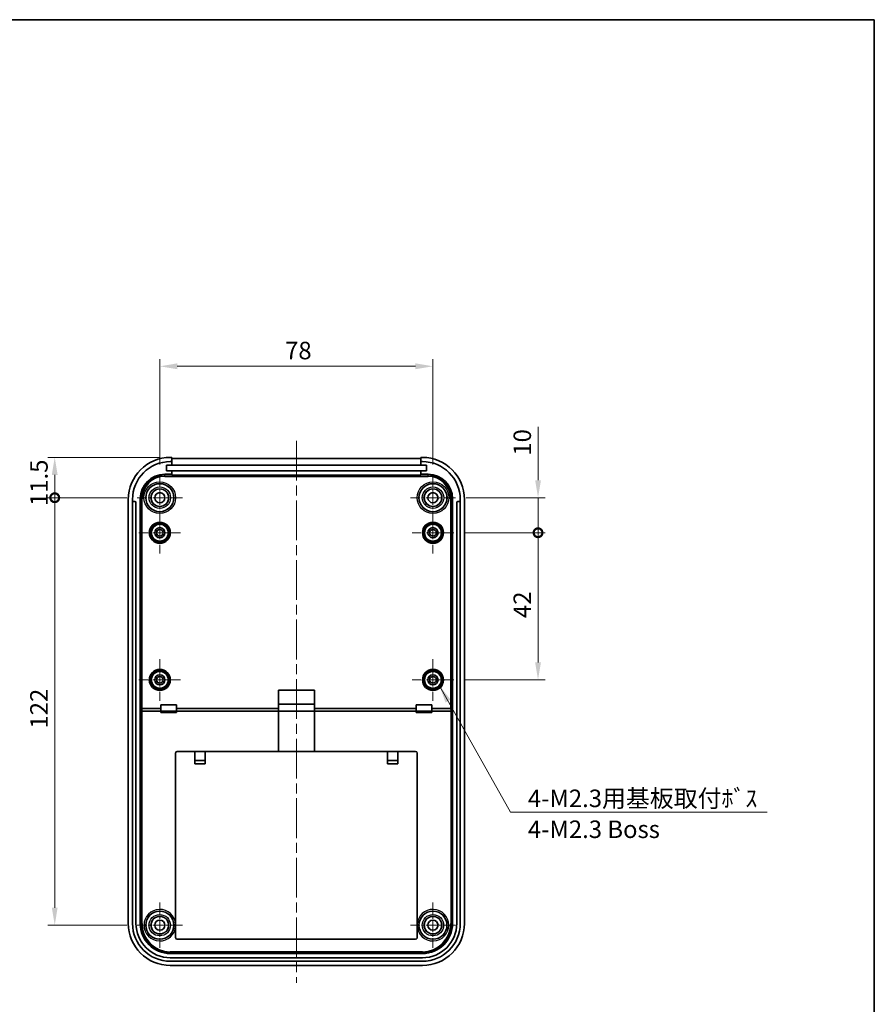
# Model space of a CAD drawing. Units: millimetres. Extents: x 0 to 3404, y 0 to 562.
# Drawn here: x 2944 to 3188, y 281 to 562 of the extents above; entities that cross this region are included whole.
import ezdxf

# ---------------------------------------------------------------- set-up
doc = ezdxf.new("R2010")
doc.units = ezdxf.units.MM
doc.header["$LTSCALE"] = 2
doc.linetypes.add('CHAIN', pattern=[0.3543, 0.2362, -0.0295, 0.0591, -0.0295])
doc.layers.get('Defpoints').update_dxf_attribs({"lineweight": 25})
for name, color, linetype, lineweight in [('Border (ISO)', 7, 'Continuous', 35), ('Dimension (ISO)', 7, 'Continuous', 18), ('Symbol (ISO)', 7, 'Continuous', 18), ('Visible (ISO)', 7, 'Continuous', 35), ('Visible Narrow (ISO)', 7, 'Continuous', 25)]:
    doc.layers.add(name, color=color, linetype=linetype, lineweight=lineweight)
doc.layers.add('Center Mark (ISO)', color=7, linetype='Continuous', lineweight=18, true_color=0x80ffff)
doc.layers.add('Centerline (ISO)', color=7, linetype='Continuous', lineweight=18, true_color=0x80ffff)
doc.styles.add('Note Text (TK)', font='MS PGothic.ttf')
doc.dimstyles.new('Default - Method 1b (TK)', dxfattribs={"dimscale": 2, "dimtxt": 2.5, "dimasz": 2.5, "dimexe": 1, "dimexo": 1.5, "dimgap": 1, "dimtad": 1, "dimtoh": 1, "dimrnd": 1e-08, "dimdsep": 46, "dimtxsty": 'Note Text (TK)', "dimcen": 0.09, "dimdle": 5, "dimclrd": 100, "dimclre": 100, "dimclrt": 7, "dimadec": 1, "dimazin": 1, "dimtfac": 1, "dimtmove": 0, "dimatfit": 3, "dimfxl": 1, "dimtolj": 1, "dimlwd": -1, "dimlwe": -1, "dimarcsym": 0})
doc.dimstyles.new('Default - Method 1b (TK)$7', dxfattribs={"dimscale": 2, "dimtxt": 2.5, "dimasz": 2.5, "dimexe": 1, "dimexo": 1.5, "dimgap": 1, "dimtad": 1, "dimtoh": 1, "dimrnd": 1e-08, "dimdsep": 46, "dimtxsty": 'Note Text (TK)', "dimcen": 0.09, "dimdle": 5, "dimclrd": 256, "dimclre": 100, "dimclrt": 7, "dimadec": 1, "dimazin": 1, "dimtfac": 1, "dimtmove": 0, "dimatfit": 3, "dimfxl": 1, "dimtolj": 1, "dimlwd": -1, "dimlwe": -1, "dimarcsym": 0})

# ---------------------------------------------------------------- blocks, each defined once
blk = doc.blocks.new('図面枠 tk図枠')
at = {"layer": 'Border (ISO)'}
for p, q in [((14.5, 289), (405.5, 289)), ((405.5, 289), (405.5, 8))]:
    blk.add_line(p, q, dxfattribs=at)
blk = doc.blocks.new('*D89')
at = {"layer": 'Defpoints', "color": 0, "transparency": 16777216}
for p in [(3061.98, 463.08), (2983.98, 432.03), (3061.98, 432.03)]:
    blk.add_point(p, dxfattribs=at)
at = {"layer": 'Dimension (ISO)', "color": 100, "transparency": 16777216}
for p, q in [((2983.98, 435.03), (2983.98, 465.08)), ((3061.98, 435.03), (3061.98, 465.08)), ((2988.98, 463.08), (3056.98, 463.08))]:
    blk.add_line(p, q, dxfattribs=at)
for points in [[(2988.98, 463.92), (2988.98, 462.25), (2983.98, 463.08)], [(3056.98, 463.92), (3056.98, 462.25), (3061.98, 463.08)]]:
    blk.add_solid(points, dxfattribs=at)
at = {"layer": 'Dimension (ISO)', "color": 7, "transparency": 16777216, "insert": (3019.76, 467.58), "char_height": 5, "attachment_point": 4, "style": 'Note Text (TK)'}
blk.add_mtext('\\A1;78', dxfattribs=at)
blk = doc.blocks.new('_DotSmall')
at = {"color": 0, "linetype": 'ByBlock', "const_width": 0.5}
blk.add_lwpolyline([(-0.0625, 0, 1), (0.0625, 0, 1)], format="xyb", close=True, dxfattribs=at)
blk = doc.blocks.new('*D90')
at = {"layer": 'Defpoints', "color": 0, "transparency": 16777216}
for p in [(2953.98, 437.08), (2986.98, 437.08), (2977.53, 425.58)]:
    blk.add_point(p, dxfattribs=at)
at = {"layer": 'Dimension (ISO)', "color": 100, "transparency": 16777216}
for p, q in [((2983.98, 437.08), (2951.98, 437.08)), ((2953.98, 425.58), (2953.98, 432.08)), ((2974.53, 425.58), (2951.98, 425.58))]:
    blk.add_line(p, q, dxfattribs=at)
blk.add_solid([(2953.15, 432.08), (2954.81, 432.08), (2953.98, 437.08)], dxfattribs=at)
at = {"layer": 'Dimension (ISO)', "color": 100, "transparency": 16777216, "xscale": 5, "yscale": 5, "zscale": 5, "rotation": 270}
blk.add_blockref('_DotSmall', (2953.98, 425.58), dxfattribs=at)
at = {"layer": 'Dimension (ISO)', "color": 7, "transparency": 16777216, "insert": (2949.48, 423.21), "char_height": 5, "attachment_point": 4, "rotation": 90, "style": 'Note Text (TK)'}
blk.add_mtext('\\A1;11.5', dxfattribs=at)
blk = doc.blocks.new('*D91')
at = {"layer": 'Defpoints', "color": 0, "transparency": 16777216}
for p in [(2953.98, 425.58), (2977.53, 425.58), (2977.53, 303.58)]:
    blk.add_point(p, dxfattribs=at)
at = {"layer": 'Dimension (ISO)', "color": 100, "transparency": 16777216}
for p, q in [((2974.53, 425.58), (2951.98, 425.58)), ((2953.98, 308.58), (2953.98, 425.58)), ((2974.53, 303.58), (2951.98, 303.58))]:
    blk.add_line(p, q, dxfattribs=at)
blk.add_solid([(2953.15, 308.58), (2954.81, 308.58), (2953.98, 303.58)], dxfattribs=at)
at = {"layer": 'Dimension (ISO)', "color": 100, "transparency": 16777216, "xscale": 5, "yscale": 5, "zscale": 5, "rotation": 90}
blk.add_blockref('_DotSmall', (2953.98, 425.58), dxfattribs=at)
at = {"layer": 'Dimension (ISO)', "color": 7, "transparency": 16777216, "insert": (2949.48, 359.7), "char_height": 5, "attachment_point": 4, "rotation": 90, "style": 'Note Text (TK)'}
blk.add_mtext('\\A1;122', dxfattribs=at)
blk = doc.blocks.new('*D92')
at = {"layer": 'Defpoints', "color": 0, "transparency": 16777216}
for p in [(3068.43, 425.58), (3091.98, 425.58), (3067.93, 415.58)]:
    blk.add_point(p, dxfattribs=at)
at = {"layer": 'Dimension (ISO)', "color": 100, "transparency": 16777216}
for p, q in [((3091.98, 430.58), (3091.98, 445.83)), ((3071.43, 425.58), (3093.98, 425.58)), ((3091.98, 415.58), (3091.98, 425.58)), ((3070.93, 415.58), (3093.98, 415.58)), ((3091.98, 415.58), (3091.98, 410.58))]:
    blk.add_line(p, q, dxfattribs=at)
blk.add_solid([(3091.15, 430.58), (3092.81, 430.58), (3091.98, 425.58)], dxfattribs=at)
at = {"layer": 'Dimension (ISO)', "color": 100, "transparency": 16777216, "xscale": 5, "yscale": 5, "zscale": 5, "rotation": 90}
blk.add_blockref('_DotSmall', (3091.98, 415.58), dxfattribs=at)
at = {"layer": 'Dimension (ISO)', "color": 7, "transparency": 16777216, "insert": (3087.48, 437.58), "char_height": 5, "attachment_point": 4, "rotation": 90, "style": 'Note Text (TK)'}
blk.add_mtext('\\A1;10', dxfattribs=at)
blk = doc.blocks.new('*D93')
at = {"layer": 'Defpoints', "color": 0, "transparency": 16777216}
for p in [(3067.93, 415.58), (3091.98, 415.58), (3067.93, 373.58)]:
    blk.add_point(p, dxfattribs=at)
at = {"layer": 'Dimension (ISO)', "color": 100, "transparency": 16777216}
for p, q in [((3070.93, 415.58), (3093.98, 415.58)), ((3091.98, 378.58), (3091.98, 415.58)), ((3070.93, 373.58), (3093.98, 373.58))]:
    blk.add_line(p, q, dxfattribs=at)
blk.add_solid([(3091.15, 378.58), (3092.81, 378.58), (3091.98, 373.58)], dxfattribs=at)
at = {"layer": 'Dimension (ISO)', "color": 100, "transparency": 16777216, "xscale": 5, "yscale": 5, "zscale": 5, "rotation": 90}
blk.add_blockref('_DotSmall', (3091.98, 415.58), dxfattribs=at)
at = {"layer": 'Dimension (ISO)', "color": 7, "transparency": 16777216, "insert": (3087.48, 391.24), "char_height": 5, "attachment_point": 4, "rotation": 90, "style": 'Note Text (TK)'}
blk.add_mtext('\\A1;42', dxfattribs=at)

msp = doc.modelspace()

# ---------------------------------------------------------------- linework, layer by layer
at = {"layer": 'Center Mark (ISO)', "linetype": 'CHAIN', "ltscale": 7.167188}
for p, q in [((2983.9803, 432.0327), (2983.9803, 419.1327)), ((3061.9803, 432.0327), (3061.9803, 419.1327)), ((2990.4303, 425.5827), (2977.5303, 425.5827)), ((3068.4303, 425.5827), (3055.5303, 425.5827)), ((2983.9803, 310.0327), (2983.9803, 297.1327)), ((3061.9803, 310.0327), (3061.9803, 297.1327)), ((2990.4303, 303.5827), (2977.5303, 303.5827)), ((3068.4303, 303.5827), (3055.5303, 303.5827))]:
    msp.add_line(p, q, dxfattribs=at)
at = {"layer": 'Center Mark (ISO)', "linetype": 'CHAIN', "ltscale": 6.611584}
for p, q in [((2983.9803, 421.5327), (2983.9803, 409.6327)), ((3061.9803, 421.5327), (3061.9803, 409.6327)), ((2989.9303, 415.5827), (2978.0303, 415.5827)), ((3067.9303, 415.5827), (3056.0303, 415.5827)), ((2983.9803, 379.5327), (2983.9803, 367.6327)), ((3061.9803, 379.5327), (3061.9803, 367.6327)), ((2989.9303, 373.5827), (2978.0303, 373.5827)), ((3067.9303, 373.5827), (3056.0303, 373.5827))]:
    msp.add_line(p, q, dxfattribs=at)
at = {"layer": 'Centerline (ISO)', "linetype": 'CHAIN', "ltscale": 23.990969}
msp.add_line((3022.9803, 441.7857), (3022.9803, 287.0827), dxfattribs=at)
at = {"layer": 'Visible (ISO)'}
for p, q in [((2987.4303, 437.0827), (2986.9803, 437.0827)), ((2987.4303, 435.8827), (2986.9803, 435.8827)), ((2987.4303, 435.8827), (2987.4303, 437.0827)), ((2987.4303, 436.7857), (3058.5303, 436.7857)), ((2987.4303, 434.8827), (2987.4303, 435.8827)), ((3058.9803, 437.0827), (3058.5303, 437.0827)), ((3058.5303, 437.0827), (3058.5303, 435.8827)), ((3058.5303, 435.8827), (3058.5303, 434.8827)), ((3058.9803, 435.8827), (3058.5303, 435.8827)), ((2985.8553, 433.2327), (2985.8553, 434.8827)), ((2985.8553, 434.8827), (2987.4303, 434.8827)), ((2987.4303, 433.2327), (2985.8553, 433.2327)), ((2987.4303, 434.8827), (3058.5303, 434.8827)), ((2987.4303, 432.2827), (2987.4303, 433.2327)), ((3058.5303, 433.2327), (2987.4303, 433.2327)), ((3058.5303, 434.8827), (3060.1053, 434.8827)), ((3058.5303, 433.2327), (3058.5303, 432.2827)), ((3060.1053, 433.2327), (3058.5303, 433.2327)), ((3060.1053, 434.8827), (3060.1053, 433.2327)), ((2985.3803, 432.2827), (2987.4303, 432.2827)), ((2987.4303, 431.9859), (2987.4303, 432.2827)), ((3058.5303, 431.9859), (2987.4303, 431.9859)), ((3058.5303, 432.2827), (3060.5803, 432.2827)), ((3058.5303, 432.2827), (3058.5303, 431.9859)), ((2974.9803, 425.0827), (2974.9803, 304.0827)), ((2976.1803, 425.0827), (2976.1803, 424.1827)), ((2976.8803, 424.4827), (2976.4803, 424.4827)), ((2978.3803, 304.0827), (2978.3803, 425.2827)), ((3067.5803, 425.2827), (3067.5803, 304.0827)), ((3069.4803, 424.4827), (3069.0803, 424.4827)), ((3069.7803, 424.1827), (3069.7803, 425.0827)), ((3070.9803, 304.0827), (3070.9803, 425.0827)), ((2976.1803, 424.1827), (2976.1803, 304.0827)), ((2977.1803, 304.0827), (2977.1803, 424.1827)), ((3068.7803, 424.1827), (3068.7803, 304.0827)), ((3069.7803, 304.0827), (3069.7803, 424.1827)), ((3017.8303, 365.4106), (3017.8303, 370.6827)), ((3017.8303, 370.6827), (3028.1303, 370.6827)), ((3028.1303, 370.6827), (3028.1303, 365.4106)), ((2978.9912, 365.4106), (2984.2953, 365.4106)), ((2984.2953, 365.4106), (2984.2953, 366.4827)), ((2984.2953, 366.4827), (2988.7953, 366.4827)), ((2984.2953, 364.6827), (2984.2953, 365.4106)), ((2988.7953, 366.4827), (2988.7953, 365.4106)), ((2988.7953, 365.4106), (3017.8303, 365.4106)), ((2988.7953, 365.4106), (2988.7953, 364.6827)), ((3028.1303, 366.6827), (3017.8303, 366.6827)), ((3017.8303, 364.6827), (3017.8303, 365.4106)), ((3028.1303, 365.4106), (3028.1303, 364.6827)), ((3028.1303, 365.4106), (3057.1654, 365.4106)), ((3057.1654, 365.4106), (3057.1654, 366.4827)), ((3057.1654, 366.4827), (3061.6654, 366.4827)), ((3057.1654, 364.6827), (3057.1654, 365.4106)), ((3061.6654, 366.4827), (3061.6654, 365.4106)), ((3061.6654, 365.4106), (3061.6654, 364.6827)), ((3061.6654, 365.4106), (3066.9694, 365.4106)), ((2984.2953, 364.6827), (2978.9214, 364.6827)), ((2984.2953, 364.2827), (2984.2953, 364.6827)), ((2988.7953, 364.6827), (2984.2953, 364.6827)), ((2988.7953, 364.2827), (2984.2953, 364.2827)), ((3017.8303, 364.6827), (2988.7953, 364.6827)), ((2988.7953, 364.6827), (2988.7953, 364.2827)), ((3017.8303, 353.1827), (3017.8303, 364.6827)), ((3028.1303, 364.6827), (3017.8303, 364.6827)), ((3028.1303, 364.6827), (3028.1303, 353.1827)), ((3057.1654, 364.6827), (3028.1303, 364.6827)), ((3057.1654, 364.2827), (3057.1654, 364.6827)), ((3061.6654, 364.6827), (3057.1654, 364.6827)), ((3061.6654, 364.2827), (3057.1654, 364.2827)), ((3061.6654, 364.6827), (3061.6654, 364.2827)), ((3067.0393, 364.6827), (3061.6654, 364.6827)), ((2988.4803, 352.6827), (2988.4803, 300.0827)), ((2993.9803, 353.1827), (2988.9803, 353.1827)), ((2993.9803, 353.1827), (2996.9803, 353.1827)), ((2993.9803, 349.5827), (2993.9803, 353.1827)), ((3048.9803, 353.1827), (2996.9803, 353.1827)), ((2996.9803, 353.1827), (2996.9803, 349.5827)), ((3048.9803, 353.1827), (3051.9803, 353.1827)), ((3048.9803, 349.5827), (3048.9803, 353.1827)), ((3056.9803, 353.1827), (3051.9803, 353.1827)), ((3051.9803, 353.1827), (3051.9803, 349.5827)), ((3057.4803, 300.0827), (3057.4803, 352.6827)), ((2996.9803, 350.5827), (2993.9803, 350.5827)), ((2996.9803, 349.5827), (2993.9803, 349.5827)), ((3051.9803, 350.5827), (3048.9803, 350.5827)), ((3051.9803, 349.5827), (3048.9803, 349.5827)), ((2988.9803, 299.5827), (3056.9803, 299.5827)), ((3058.9803, 295.4827), (2986.9803, 295.4827)), ((2997.4803, 295.717), (2997.4803, 295.721)), ((2997.4803, 295.721), (3004.9803, 295.721)), ((2997.4803, 295.6695), (2997.4803, 295.717)), ((3004.9803, 295.6695), (2997.4803, 295.6695)), ((3004.9803, 295.721), (3004.9803, 295.717)), ((3004.9803, 295.717), (3004.9803, 295.6695)), ((3040.9803, 295.717), (3040.9803, 295.721)), ((3040.9803, 295.721), (3048.4803, 295.721)), ((3040.9803, 295.6695), (3040.9803, 295.717)), ((3048.4803, 295.6695), (3040.9803, 295.6695)), ((3048.4803, 295.721), (3048.4803, 295.717)), ((3048.4803, 295.717), (3048.4803, 295.6695)), ((3058.9803, 294.2827), (2986.9803, 294.2827)), ((2986.9803, 293.2827), (3058.9803, 293.2827)), ((2986.9803, 292.0827), (3058.9803, 292.0827))]:
    msp.add_line(p, q, dxfattribs=at)
for centre, radius in [((2983.9803, 425.5827), 4), ((2983.9803, 425.5827), 2.5), ((3061.9803, 425.5827), 4), ((3061.9803, 425.5827), 2.5), ((2983.9803, 425.5827), 1.45), ((3061.9803, 425.5827), 1.45), ((2983.9803, 415.5827), 3), ((2983.9803, 415.5827), 2.4), ((2983.9803, 415.5827), 1.45), ((2983.9803, 415.5827), 0.95), ((3061.9803, 415.5827), 3), ((3061.9803, 415.5827), 2.4), ((3061.9803, 415.5827), 1.45), ((3061.9803, 415.5827), 0.95), ((2983.9803, 373.5827), 3), ((3061.9803, 373.5827), 3), ((2983.9803, 373.5827), 2.4), ((2983.9803, 373.5827), 1.45), ((2983.9803, 373.5827), 0.95), ((3061.9803, 373.5827), 2.4), ((3061.9803, 373.5827), 1.45), ((3061.9803, 373.5827), 0.95), ((2983.9803, 303.5827), 4), ((3061.9803, 303.5827), 4), ((2983.9803, 303.5827), 2.5), ((2983.9803, 303.5827), 1.45), ((3061.9803, 303.5827), 2.5), ((3061.9803, 303.5827), 1.45)]:
    msp.add_circle(centre, radius, dxfattribs=at)
for centre, radius, start, end in [((2986.9803, 425.0827), 12, 90, 180), ((2986.9803, 425.0827), 10.8, 90, 180), ((3058.9803, 425.0827), 12, 0, 90), ((3058.9803, 425.0827), 10.8, 0, 90), ((2985.3803, 425.2827), 7, 90, 180), ((3060.5803, 425.2827), 7, 0, 90), ((2976.4803, 424.1827), 0.3, 90, 180), ((2976.8803, 424.1827), 0.3, 0, 90), ((3069.0803, 424.1827), 0.3, 90, 180), ((3069.4803, 424.1827), 0.3, 0, 90), ((2988.9803, 352.6827), 0.5, 90, 180), ((3056.9803, 352.6827), 0.5, 0, 90), ((2986.9803, 304.0827), 12, 180, 270), ((2986.9803, 304.0827), 10.8, 180, 270), ((2986.9803, 304.0827), 9.8, 180, 270), ((2986.9803, 304.0827), 8.6, 180, 270), ((3058.9803, 304.0827), 12, 270, 0), ((3058.9803, 304.0827), 10.8, 270, 0), ((3058.9803, 304.0827), 9.8, 270, 0), ((3058.9803, 304.0827), 8.6, 270, 0), ((2988.9803, 300.0827), 0.5, 180, 270), ((3056.9803, 300.0827), 0.5, 270, 0)]:
    msp.add_arc(centre, radius, start, end, dxfattribs=at)
for centre, major_axis, ratio, start_param, end_param in [((2978.9843, 365.6207), (0.2998, -0.0144), 0.69910896, 3.2099476, 4.74583734), ((2978.9948, 365.7299), (-0.0305, -0.318), 0.93918709, 0.06689671, 0.08986668), ((3066.9659, 365.7299), (0.0305, -0.318), 0.93918709, 6.19331862, 6.21628859), ((3066.9763, 365.6207), (-0.2998, -0.0144), 0.69910896, 1.53734797, 3.07323771), ((2978.9145, 364.8928), (-0.2998, 0.0144), 0.69910896, 0.06835494, 1.60424468), ((2978.925, 365.0019), (-0.0305, -0.318), 0.93918709, 0.06689671, 0.08986668), ((3067.0357, 365.0019), (0.0305, -0.318), 0.93918709, 6.19331862, 6.21628859), ((3067.0462, 364.8928), (0.2998, 0.0144), 0.69910896, 4.67894062, 6.21483037)]:
    msp.add_ellipse(centre, major_axis=major_axis, ratio=ratio, start_param=start_param, end_param=end_param, dxfattribs=at)
at = {"layer": 'Visible Narrow (ISO)'}
for p, q in [((2985.3803, 431.9785), (2985.3803, 432.2827)), ((2985.3803, 431.6787), (2985.3803, 431.9785)), ((3060.5803, 431.9785), (2985.3803, 431.9785)), ((2985.3803, 431.6787), (3060.5803, 431.6787)), ((3060.5803, 432.2827), (3060.5803, 431.9785)), ((3060.5803, 431.6787), (3060.5803, 431.9785)), ((2978.3803, 425.2827), (2978.6845, 425.2827)), ((2978.9843, 425.2827), (2978.6845, 425.2827)), ((2978.6845, 425.2827), (2978.6845, 365.6207)), ((2978.9843, 365.4107), (2978.9843, 425.2827)), ((3066.9763, 425.2827), (3067.2762, 425.2827)), ((3066.9763, 425.2827), (3066.9763, 365.4107)), ((3067.2762, 365.6207), (3067.2762, 425.2827)), ((3067.2762, 425.2827), (3067.5803, 425.2827)), ((2978.6845, 365.6207), (2978.6147, 364.8928)), ((2978.9214, 364.6827), (2978.9912, 365.4106)), ((3066.9694, 365.4106), (3067.0393, 364.6827)), ((3067.346, 364.8928), (3067.2762, 365.6207)), ((2978.6147, 364.8928), (2978.6147, 304.0827)), ((2978.9145, 304.0827), (2978.9145, 364.6828)), ((3067.0462, 364.6828), (3067.0462, 304.0827)), ((3067.346, 304.0827), (3067.346, 364.8928)), ((2978.6147, 304.0827), (2978.3803, 304.0827)), ((2978.9145, 304.0827), (2978.6147, 304.0827)), ((3067.0462, 304.0827), (3067.346, 304.0827)), ((3067.5803, 304.0827), (3067.346, 304.0827)), ((3058.9803, 296.0168), (2986.9803, 296.0168)), ((2986.9803, 296.0168), (2986.9803, 295.717)), ((2986.9803, 295.717), (2997.4803, 295.717)), ((2986.9803, 295.4827), (2986.9803, 295.717)), ((3004.9803, 295.717), (3040.9803, 295.717)), ((3048.4803, 295.717), (3058.9803, 295.717)), ((3058.9803, 296.0168), (3058.9803, 295.717)), ((3058.9803, 295.717), (3058.9803, 295.4827))]:
    msp.add_line(p, q, dxfattribs=at)
for centre, radius in [((2983.9803, 425.5827), 4.5131), ((3061.9803, 425.5827), 4.5131), ((2983.9803, 425.5827), 4.0131), ((2983.9803, 425.5827), 3.0602), ((2983.9803, 425.5827), 2.5603), ((3061.9803, 425.5827), 4.0131), ((3061.9803, 425.5827), 3.0602), ((3061.9803, 425.5827), 2.5603), ((2983.9803, 415.5827), 2.9978), ((2983.9803, 415.5827), 2.7478), ((2983.9803, 415.5827), 2.7329), ((2983.9803, 415.5827), 2.483), ((3061.9803, 415.5827), 2.9978), ((3061.9803, 415.5827), 2.7478), ((3061.9803, 415.5827), 2.7329), ((3061.9803, 415.5827), 2.483), ((2983.9803, 373.5827), 2.9978), ((3061.9803, 373.5827), 2.9978), ((2983.9803, 373.5827), 2.7478), ((2983.9803, 373.5827), 2.7329), ((2983.9803, 373.5827), 2.483), ((3061.9803, 373.5827), 2.7478), ((3061.9803, 373.5827), 2.7329), ((3061.9803, 373.5827), 2.483), ((2983.9803, 303.5827), 4.0066), ((2983.9803, 303.5827), 3.0493), ((3061.9803, 303.5827), 4.0066), ((3061.9803, 303.5827), 3.0493), ((2983.9803, 303.5827), 2.5493), ((3061.9803, 303.5827), 2.5493)]:
    msp.add_circle(centre, radius, dxfattribs=at)
for centre, radius, start, end in [((2985.3803, 425.2827), 6.6958, 90, 180), ((2985.3803, 425.2827), 6.396, 90, 180), ((3060.5803, 425.2827), 6.6958, 0, 90), ((3060.5803, 425.2827), 6.396, 0, 90), ((2983.9803, 303.5827), 4.5066, 3.092845, 356.907155), ((3061.9803, 303.5827), 4.5066, 183.092845, 176.907155), ((2986.9803, 304.0827), 8.3657, 180, 270), ((2986.9803, 304.0827), 8.0658, 180, 270), ((3058.9803, 304.0827), 8.3657, 270, 0), ((3058.9803, 304.0827), 8.0658, 270, 0)]:
    msp.add_arc(centre, radius, start, end, dxfattribs=at)

# ---------------------------------------------------------------- block references
at = {"xscale": 2, "yscale": 2, "zscale": 2}
msp.add_blockref('図面枠 tk図枠', (2377, -16), dxfattribs=at)

# ---------------------------------------------------------------- texts
at = {"layer": 'Symbol (ISO)', "color": 7, "insert": (3089.0913, 342.2756), "char_height": 5, "width": 70.906434, "attachment_point": 1, "line_spacing_factor": 1.058182, "style": 'Note Text (TK)'}
msp.add_mtext('{\\fＭＳ Ｐゴシック|b0|i0;4-M2.3用基板取付ﾎﾞｽ\\P\\fＭＳ Ｐゴシック|b0|i0;4-M2.3 Boss}', dxfattribs=at)

# ---------------------------------------------------------------- dimensions: what is measured, and where the dimension line sits
at = {"layer": 'Dimension (ISO)', "color": 100, "true_color": 0x00ff3f}
for base, p1, p2, angle, override, picture, middle in [((3061.9803, 463.0827), (2983.9803, 432.0327), (3061.9803, 432.0327), 180, {"dimgap": 1, "dimtoh": 0, "dimdec": 2, "dimtol": 0, "dimlim": 0, "dimtp": 0, "dimtm": 0, "dimtdec": 2, "dimtofl": 0, "dimatfit": 1}, '*D89', (3022.9803, 463.0827)), ((3091.9803, 425.5827), (3067.9303, 415.5827), (3068.4303, 425.5827), 270, {"dimgap": 1, "dimtoh": 0, "dimdec": 2, "dimblk1": 'DotSmall', "dimsah": 1, "dimdle": 0, "dimtol": 0, "dimlim": 0, "dimtp": 0, "dimtm": 0, "dimtdec": 2, "dimtofl": 1, "dimatfit": 1}, '*D92', (3091.9803, 440.7077)), ((2953.9803, 437.0827), (2977.5303, 425.5827), (2986.9803, 437.0827), 270, {"dimgap": 1, "dimtoh": 0, "dimdec": 2, "dimblk1": 'DotSmall', "dimsah": 1, "dimdle": 0, "dimtol": 0, "dimlim": 0, "dimtp": 0, "dimtm": 0, "dimtdec": 2, "dimtofl": 1, "dimatfit": 1}, '*D90', (2953.9803, 428.8327)), ((2953.9803, 425.5827), (2977.5303, 303.5827), (2977.5303, 425.5827), 270, {"dimgap": 1, "dimtoh": 0, "dimdec": 2, "dimblk2": 'DotSmall', "dimsah": 1, "dimdle": 0, "dimtol": 0, "dimlim": 0, "dimtp": 0, "dimtm": 0, "dimtdec": 2, "dimtofl": 0, "dimatfit": 1}, '*D91', (2953.9803, 364.5827)), ((3091.9803, 415.5827), (3067.9303, 373.5827), (3067.9303, 415.5827), 270, {"dimgap": 1, "dimtoh": 0, "dimdec": 2, "dimblk2": 'DotSmall', "dimsah": 1, "dimdle": 0, "dimtol": 0, "dimlim": 0, "dimtp": 0, "dimtm": 0, "dimtdec": 2, "dimtofl": 0, "dimatfit": 1}, '*D93', (3091.9803, 394.5627))]:
    dim = msp.add_linear_dim(base=base, p1=p1, p2=p2, angle=angle, dimstyle='Default - Method 1b (TK)', override=override, dxfattribs=at)
    dim.commit()
    dim.dimension.update_dxf_attribs({"geometry": picture, "text_midpoint": middle, "dimtype": 160})

# ---------------------------------------------------------------- leaders
at = {"layer": 'Symbol (ISO)', "color": 100, "true_color": 0x00ff40, "annotation_type": 0, "has_hookline": 1, "hookline_direction": 0, "text_width": 68.2955}
msp.add_leader([(3063.829, 371.9251), (3084.0913, 335.8174), (3089.0913, 335.8174)], dimstyle='Default - Method 1b (TK)$7', override={"dimgap": 0, "dimtad": 1}, dxfattribs=at)

doc.saveas('drawing.dxf')
